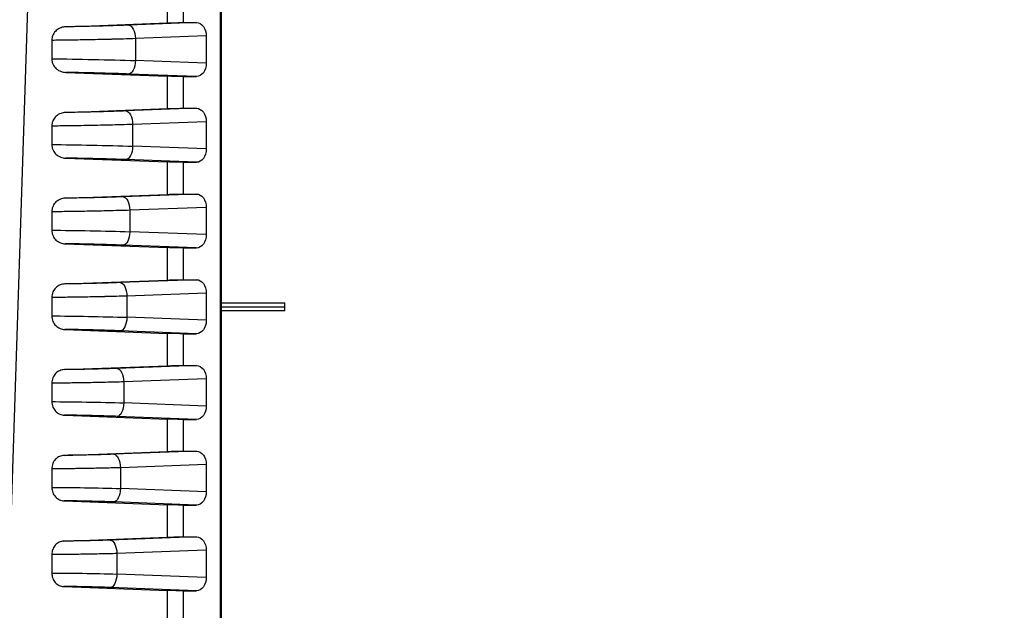
# Model space of a CAD drawing. Units: millimetres. Extents: x 0 to 3249, y 0 to 1120.
# Drawn here: x 2202 to 2275, y 909 to 953 of the extents above; entities that cross this region are included whole.
import ezdxf

# ---------------------------------------------------------------- set-up
doc = ezdxf.new("R2010")
doc.units = ezdxf.units.MM
doc.layers.add('AM_8', color=1, linetype='Continuous', lineweight=25)
doc.layers.add('ﾎﾞﾃﾞｨｰ', color=2, linetype='Continuous', lineweight=25)

msp = doc.modelspace()

# ---------------------------------------------------------------- hatches: boundary and pattern name
at = {"layer": 'AM_8'}
h = msp.add_hatch(dxfattribs=at)
h.set_pattern_fill('ANSI31', color=256, scale=101.6, style=0)
h.set_pattern_definition([(45, (1766.95, -69.242), (-8.98026, 8.98026), [])])
edge = h.paths.add_edge_path()
edge.add_line((2286.957, 1022.503), (2373.307, 1022.503))
edge.add_ellipse((2373.307, 1021.503), major_axis=(0, 1), ratio=1, start_angle=271, end_angle=360, ccw=False)
edge.add_line((2374.307, 1021.52), (2376.999, 867.294))
edge.add_ellipse((2377.499, 867.303), major_axis=(-0.5, -0.009), ratio=1, start_angle=0, end_angle=89)
edge.add_line((2377.499, 866.803), (2384.824, 866.803))
edge.add_ellipse((2384.824, 867.303), major_axis=(0, -0.5), ratio=1, start_angle=0, end_angle=88)
edge.add_line((2385.323, 867.285), (2385.569, 874.32))
edge.add_ellipse((2386.069, 874.303), major_axis=(-0.5, 0.017), ratio=1, start_angle=272, end_angle=360, ccw=False)
edge.add_line((2386.069, 874.803), (2387.992, 874.803))
edge.add_ellipse((2387.992, 873.803), major_axis=(0, 1), ratio=1, start_angle=272, end_angle=360, ccw=False)
edge.add_line((2388.991, 873.838), (2389.307, 864.803))
edge.add_line((2389.307, 864.803), (2388.307, 864.803))
edge.add_line((2388.307, 864.803), (2388.237, 862.803))
edge.add_line((2388.237, 862.803), (2385.788, 862.803))
edge.add_line((2385.788, 862.803), (2384.089, 862.803))
edge.add_ellipse((2384.089, 862.303), major_axis=(0, 0.5), ratio=1, start_angle=0, end_angle=88)
edge.add_line((2383.59, 862.32), (2383.292, 853.803))
edge.add_line((2383.292, 853.803), (2382.47, 848.23))
edge.add_ellipse((2381.975, 848.303), major_axis=(0.495, -0.073), ratio=1, start_angle=278.39729, end_angle=360, ccw=False)
edge.add_line((2381.975, 847.803), (2381.238, 847.803))
edge.add_ellipse((2381.238, 848.303), major_axis=(0, -0.5), ratio=1, start_angle=278.39729, end_angle=360, ccw=False)
edge.add_line((2380.744, 848.23), (2379.921, 853.803))
edge.add_line((2379.921, 853.803), (2379.623, 862.32))
edge.add_ellipse((2379.124, 862.303), major_axis=(0.5, 0.017), ratio=1, start_angle=0, end_angle=88)
edge.add_line((2379.124, 862.803), (2373.371, 862.803))
edge.add_ellipse((2373.371, 863.103), major_axis=(0, -0.3), ratio=1, start_angle=271, end_angle=360, ccw=False)
edge.add_line((2373.071, 863.098), (2370.367, 1018.012))
edge.add_ellipse((2369.867, 1018.003), major_axis=(0.5, 0.009), ratio=1, start_angle=0, end_angle=89)
edge.add_line((2369.867, 1018.503), (2362.082, 1018.503))
edge.add_ellipse((2362.082, 1018.003), major_axis=(0, 0.5), ratio=1, start_angle=0, end_angle=89)
edge.add_line((2361.582, 1018.012), (2361.46, 1010.994))
edge.add_ellipse((2360.96, 1011.003), major_axis=(0.5, -0.009), ratio=1, start_angle=271, end_angle=360, ccw=False)
edge.add_line((2360.96, 1010.503), (2359.121, 1010.503))
edge.add_line((2359.121, 1010.503), (2359.051, 1012.503))
edge.add_line((2359.051, 1012.503), (2358.701, 1012.503))
edge.add_line((2358.701, 1012.503), (2358.634, 1020.205))
edge.add_ellipse((2358.334, 1020.203), major_axis=(0.3, 0.003), ratio=1, start_angle=0, end_angle=89.5)
edge.add_line((2358.334, 1020.503), (2354.568, 1020.503))
edge.add_ellipse((2354.568, 1020.203), major_axis=(0, 0.3), ratio=1, start_angle=0, end_angle=89.5)
edge.add_line((2354.268, 1020.205), (2354.201, 1012.503))
edge.add_line((2354.201, 1012.503), (2353.851, 1012.503))
edge.add_line((2353.851, 1012.503), (2353.781, 1010.503))
edge.add_line((2353.781, 1010.503), (2351.942, 1010.503))
edge.add_ellipse((2351.942, 1011.003), major_axis=(0, -0.5), ratio=1, start_angle=271, end_angle=360, ccw=False)
edge.add_line((2351.443, 1010.994), (2351.32, 1018.012))
edge.add_ellipse((2350.82, 1018.003), major_axis=(0.5, 0.009), ratio=1, start_angle=0, end_angle=89)
edge.add_line((2350.82, 1018.503), (2286.957, 1018.503))
edge.add_ellipse((2286.957, 1016.336), major_axis=(0, 2.167), ratio=1, start_angle=0, end_angle=33.39849)
edge.add_ellipse((2276.957, 1031.503), major_axis=(8.807, -13.358), ratio=1, start_angle=293.20302, end_angle=360, ccw=False)
edge.add_ellipse((2266.957, 1016.336), major_axis=(1.193, 1.809), ratio=1, start_angle=0, end_angle=33.39849)
edge.add_line((2266.957, 1018.503), (2203.093, 1018.503))
edge.add_ellipse((2203.093, 1018.003), major_axis=(0, 0.5), ratio=1, start_angle=0, end_angle=89)
edge.add_line((2202.593, 1018.012), (2202.471, 1010.994))
edge.add_ellipse((2201.971, 1011.003), major_axis=(0.5, -0.009), ratio=1, start_angle=271, end_angle=360, ccw=False)
edge.add_line((2201.971, 1010.503), (2200.132, 1010.503))
edge.add_line((2200.132, 1010.503), (2200.062, 1012.503))
edge.add_line((2200.062, 1012.503), (2199.712, 1012.503))
edge.add_line((2199.712, 1012.503), (2199.645, 1020.205))
edge.add_ellipse((2199.345, 1020.203), major_axis=(0.3, 0.003), ratio=1, start_angle=0, end_angle=89.5)
edge.add_line((2199.345, 1020.503), (2195.579, 1020.503))
edge.add_ellipse((2195.579, 1020.203), major_axis=(0, 0.3), ratio=1, start_angle=0, end_angle=89.5)
edge.add_line((2195.279, 1020.205), (2195.212, 1012.503))
edge.add_line((2195.212, 1012.503), (2194.862, 1012.503))
edge.add_line((2194.862, 1012.503), (2194.792, 1010.503))
edge.add_line((2194.792, 1010.503), (2192.953, 1010.503))
edge.add_ellipse((2192.953, 1011.003), major_axis=(0, -0.5), ratio=1, start_angle=271, end_angle=360, ccw=False)
edge.add_line((2192.454, 1010.994), (2192.331, 1018.012))
edge.add_ellipse((2191.831, 1018.003), major_axis=(0.5, 0.009), ratio=1, start_angle=0, end_angle=89)
edge.add_line((2191.831, 1018.503), (2184.046, 1018.503))
edge.add_ellipse((2184.046, 1018.003), major_axis=(0, 0.5), ratio=1, start_angle=0, end_angle=89)
edge.add_line((2183.546, 1018.012), (2180.842, 863.098))
edge.add_ellipse((2180.542, 863.103), major_axis=(0.3, -0.005), ratio=1, start_angle=271, end_angle=360, ccw=False)
edge.add_line((2180.542, 862.803), (2174.789, 862.803))
edge.add_ellipse((2174.789, 862.303), major_axis=(0, 0.5), ratio=1, start_angle=0, end_angle=88)
edge.add_line((2174.29, 862.32), (2173.992, 853.803))
edge.add_line((2173.992, 853.803), (2173.17, 848.23))
edge.add_ellipse((2172.675, 848.303), major_axis=(0.495, -0.073), ratio=1, start_angle=278.39729, end_angle=360, ccw=False)
edge.add_line((2172.675, 847.803), (2171.938, 847.803))
edge.add_ellipse((2171.938, 848.303), major_axis=(0, -0.5), ratio=1, start_angle=278.39729, end_angle=360, ccw=False)
edge.add_line((2171.444, 848.23), (2170.621, 853.803))
edge.add_line((2170.621, 853.803), (2170.323, 862.32))
edge.add_ellipse((2169.824, 862.303), major_axis=(0.5, 0.017), ratio=1, start_angle=0, end_angle=88)
edge.add_line((2169.824, 862.803), (2168.125, 862.803))
edge.add_line((2168.125, 862.803), (2165.676, 862.803))
edge.add_line((2165.676, 862.803), (2165.607, 864.803))
edge.add_line((2165.607, 864.803), (2164.607, 864.803))
edge.add_line((2164.607, 864.803), (2164.922, 873.838))
edge.add_ellipse((2165.921, 873.803), major_axis=(-0.999, 0.035), ratio=1, start_angle=272, end_angle=360, ccw=False)
edge.add_line((2165.921, 874.803), (2167.844, 874.803))
edge.add_ellipse((2167.844, 874.303), major_axis=(0, 0.5), ratio=1, start_angle=272, end_angle=360, ccw=False)
edge.add_line((2168.344, 874.32), (2168.59, 867.285))
edge.add_ellipse((2169.089, 867.303), major_axis=(-0.5, -0.017), ratio=1, start_angle=0, end_angle=88)
edge.add_line((2169.089, 866.803), (2176.414, 866.803))
edge.add_ellipse((2176.414, 867.303), major_axis=(0, -0.5), ratio=1, start_angle=0, end_angle=89)
edge.add_line((2176.914, 867.294), (2179.606, 1021.52))
edge.add_ellipse((2180.606, 1021.503), major_axis=(-1, 0.017), ratio=1, start_angle=271, end_angle=360, ccw=False)
edge.add_line((2180.606, 1022.503), (2266.957, 1022.503))
edge.add_ellipse((2266.957, 1016.336), major_axis=(0, 6.167), ratio=1, start_angle=326.60151, end_angle=360, ccw=False)
edge.add_ellipse((2276.957, 1031.503), major_axis=(-6.606, -10.018), ratio=1, start_angle=0, end_angle=66.79698)
edge.add_ellipse((2286.957, 1016.336), major_axis=(-3.394, 5.148), ratio=1, start_angle=326.60151, end_angle=360, ccw=False)

# ---------------------------------------------------------------- linework, layer by layer
at = {"layer": 'ﾎﾞﾃﾞｨｰ'}
for p, q in [((2217.37, 863.103), (2217.37, 1013.003)), ((2217.458, 863.103), (2217.458, 1013.003)), ((2204.868, 1008.684), (2200.086, 863.103)), ((2213.448, 952.828), (2213.448, 955.228)), ((2214.624, 952.853), (2214.624, 955.203)), ((2205.915, 952.543), (2213.448, 952.828)), ((2215.588, 952.853), (2210.57, 952.663)), ((2214.624, 952.853), (2215.588, 952.853)), ((2204.868, 951.537), (2204.868, 950.169)), ((2216.319, 951.862), (2211.064, 951.664)), ((2211.064, 951.664), (2211.064, 950.042)), ((2216.319, 951.862), (2216.319, 949.843)), ((2216.319, 949.843), (2211.064, 950.042)), ((2205.915, 949.162), (2213.448, 948.878)), ((2215.588, 948.853), (2210.57, 949.043)), ((2213.448, 946.478), (2213.448, 948.878)), ((2214.624, 946.503), (2214.624, 948.853)), ((2214.624, 948.853), (2215.588, 948.853)), ((2205.888, 946.192), (2213.448, 946.478)), ((2215.588, 946.503), (2210.37, 946.305)), ((2214.624, 946.503), (2215.588, 946.503)), ((2216.319, 945.512), (2210.865, 945.306)), ((2216.319, 945.512), (2216.319, 943.493)), ((2204.868, 945.187), (2204.868, 943.819)), ((2210.865, 945.306), (2210.865, 943.7)), ((2216.319, 943.493), (2210.865, 943.7)), ((2205.888, 942.813), (2213.448, 942.528)), ((2215.588, 942.503), (2210.37, 942.7)), ((2213.448, 940.128), (2213.448, 942.528)), ((2214.624, 940.153), (2214.624, 942.503)), ((2214.624, 942.503), (2215.588, 942.503)), ((2205.861, 939.841), (2213.448, 940.128)), ((2215.588, 940.153), (2210.162, 939.948)), ((2214.624, 940.153), (2215.588, 940.153)), ((2204.868, 938.837), (2204.868, 937.468)), ((2216.319, 939.162), (2210.656, 938.948)), ((2210.656, 938.948), (2210.656, 937.357)), ((2216.319, 939.162), (2216.319, 937.143)), ((2216.319, 937.143), (2210.656, 937.357)), ((2205.861, 936.464), (2213.448, 936.178)), ((2215.588, 936.153), (2210.162, 936.358)), ((2213.448, 933.778), (2213.448, 936.178)), ((2214.624, 933.803), (2214.624, 936.153)), ((2214.624, 936.153), (2215.588, 936.153)), ((2205.835, 933.49), (2213.448, 933.778)), ((2215.588, 933.803), (2209.943, 933.589)), ((2214.624, 933.803), (2215.588, 933.803)), ((2204.868, 932.488), (2204.868, 931.118)), ((2216.319, 932.812), (2210.437, 932.59)), ((2210.437, 932.59), (2210.437, 931.016)), ((2216.319, 932.812), (2216.319, 930.793)), ((2217.458, 932.1), (2222.158, 932.1)), ((2217.458, 931.803), (2222.158, 931.803)), ((2217.458, 931.523), (2222.158, 931.523)), ((2222.158, 931.803), (2222.158, 932.1)), ((2222.158, 931.523), (2222.158, 931.803)), ((2216.319, 930.793), (2210.437, 931.016)), ((2205.835, 930.115), (2213.448, 929.828)), ((2215.588, 929.803), (2209.943, 930.016)), ((2213.448, 927.428), (2213.448, 929.828)), ((2214.624, 927.453), (2214.624, 929.803)), ((2214.624, 929.803), (2215.588, 929.803)), ((2205.808, 927.139), (2213.448, 927.428)), ((2215.588, 927.453), (2209.711, 927.231)), ((2214.624, 927.453), (2215.588, 927.453)), ((2216.319, 926.462), (2210.206, 926.231)), ((2216.319, 926.462), (2216.319, 924.443)), ((2204.868, 926.138), (2204.868, 924.768)), ((2210.206, 926.231), (2210.206, 924.674)), ((2216.319, 924.443), (2210.206, 924.674)), ((2205.808, 923.766), (2213.448, 923.478)), ((2215.588, 923.453), (2209.711, 923.675)), ((2213.448, 921.078), (2213.448, 923.478)), ((2214.624, 921.103), (2214.624, 923.453)), ((2214.624, 923.453), (2215.588, 923.453)), ((2205.782, 920.788), (2213.448, 921.078)), ((2215.588, 921.103), (2209.466, 920.871)), ((2214.624, 921.103), (2215.588, 921.103)), ((2216.319, 920.112), (2209.96, 919.872)), ((2209.96, 919.872), (2209.96, 918.334)), ((2216.319, 920.112), (2216.319, 918.093)), ((2204.868, 919.788), (2204.868, 918.418)), ((2216.319, 918.093), (2209.96, 918.334)), ((2205.782, 917.417), (2213.448, 917.128)), ((2215.588, 917.103), (2209.466, 917.334)), ((2213.448, 914.728), (2213.448, 917.128)), ((2214.624, 914.753), (2214.624, 917.103)), ((2214.624, 917.103), (2215.588, 917.103)), ((2205.758, 914.437), (2213.448, 914.728)), ((2215.588, 914.753), (2209.202, 914.511)), ((2214.624, 914.753), (2215.588, 914.753)), ((2204.868, 913.438), (2204.868, 912.068)), ((2216.319, 913.762), (2209.696, 913.512)), ((2209.696, 913.512), (2209.696, 911.994)), ((2216.319, 913.762), (2216.319, 911.743)), ((2216.319, 911.743), (2209.696, 911.994)), ((2205.758, 911.068), (2213.448, 910.778)), ((2215.588, 910.753), (2209.202, 910.994)), ((2213.448, 908.378), (2213.448, 910.778)), ((2214.624, 908.403), (2214.624, 910.753)), ((2214.624, 910.753), (2215.588, 910.753))]:
    msp.add_line(p, q, dxfattribs=at)
at = {"layer": 'ﾎﾞﾃﾞｨｰ', "extrusion": (0, 0, -1)}
for centre, major_axis, ratio, start_param, end_param in [((2213.917, 952.818), (-1, -0.025), 0.024678, 1.082714, 2.356804), ((2215.58, 951.852), (0.017, 1.001), 0.738834, 6.270917, 7.831509), ((2210.595, 951.664), (-0.038, 0.999), 0.46921, 0.027948, 1.588541), ((2208.06, 949.987), (6.4, -0.133), 0.020829, 4.189925, 5.200648), ((2210.595, 950.042), (-0.038, -0.999), 0.46921, 4.694644, 6.255237), ((2215.58, 949.853), (-0.017, 1.001), 0.738834, 1.593269, 3.153861), ((2213.917, 948.888), (-1, 0.025), 0.024678, 3.926381, 5.200471), ((2210.395, 945.306), (-0.038, 0.999), 0.46921, 0.027948, 1.588541), ((2213.917, 946.468), (-1, -0.025), 0.024678, 1.082714, 2.356804), ((2215.58, 945.502), (0.017, 1.001), 0.738834, 6.270917, 7.831509), ((2208.048, 943.648), (6, -0.124), 0.020572, 4.15346, 5.200658), ((2210.395, 943.7), (-0.038, -0.999), 0.46921, 4.694644, 6.255237), ((2215.58, 943.503), (-0.017, 1.001), 0.738834, 1.593269, 3.153861), ((2213.917, 942.538), (-1, 0.025), 0.024678, 3.926381, 5.200471), ((2210.187, 938.948), (-0.038, 0.999), 0.46921, 0.027948, 1.588541), ((2213.917, 940.118), (-1, -0.025), 0.024678, 1.082714, 2.356804), ((2215.58, 939.152), (0.017, 1.001), 0.738834, 6.270917, 7.831509), ((2208.027, 937.31), (5.6, -0.114), 0.020278, 4.112701, 5.20067), ((2210.187, 937.357), (-0.038, -0.999), 0.46921, 4.694644, 6.255237), ((2215.58, 937.153), (-0.017, 1.001), 0.738834, 1.593269, 3.153861), ((2213.917, 936.188), (-1, 0.025), 0.024678, 3.926381, 5.200471), ((2213.917, 933.768), (-1, -0.025), 0.024678, 1.082714, 2.356804), ((2215.58, 932.802), (0.017, 1.001), 0.738834, 6.270917, 7.831509), ((2209.967, 932.59), (-0.038, 0.999), 0.46921, 0.027948, 1.588541), ((2207.996, 930.973), (5.2, -0.104), 0.019938, 4.066726, 5.200683), ((2209.967, 931.016), (-0.038, -0.999), 0.46921, 4.694644, 6.255237), ((2215.58, 930.803), (-0.017, 1.001), 0.738834, 1.593269, 3.153861), ((2213.917, 929.838), (-1, 0.025), 0.024678, 3.926381, 5.200471), ((2209.736, 926.231), (-0.038, 0.999), 0.46921, 0.027948, 1.588541), ((2213.917, 927.418), (-1, -0.025), 0.024678, 1.082714, 2.356804), ((2215.58, 926.452), (0.017, 1.001), 0.738834, 6.270917, 7.831509), ((2207.952, 924.636), (4.8, -0.094), 0.019542, 4.0143, 5.200699), ((2209.736, 924.674), (-0.038, -0.999), 0.46921, 4.694644, 6.255237), ((2215.58, 924.453), (-0.017, 1.001), 0.738834, 1.593269, 3.153861), ((2213.917, 923.488), (-1, 0.025), 0.024678, 3.926381, 5.200471), ((2209.49, 919.872), (-0.038, 0.999), 0.46921, 0.027948, 1.588541), ((2213.917, 921.068), (-1, -0.025), 0.024678, 1.082714, 2.356804), ((2215.58, 920.102), (0.017, 1.001), 0.738834, 6.270917, 7.831509), ((2207.894, 918.299), (4.4, -0.084), 0.019075, 3.953735, 5.200717), ((2209.49, 918.334), (-0.038, -0.999), 0.46921, 4.694644, 6.255237), ((2215.58, 918.103), (-0.017, 1.001), 0.738834, 1.593269, 3.153861), ((2213.917, 917.138), (-1, 0.025), 0.024678, 3.926381, 5.200471), ((2213.917, 914.718), (-1, -0.025), 0.024678, 1.082714, 2.356804), ((2215.58, 913.752), (0.017, 1.001), 0.738834, 6.270917, 7.831509), ((2209.227, 913.512), (-0.038, 0.999), 0.46921, 0.027948, 1.588541), ((2207.818, 911.963), (4, -0.074), 0.018514, 3.882622, 5.200738), ((2209.227, 911.994), (-0.038, -0.999), 0.46921, 4.694644, 6.255237), ((2215.58, 911.753), (-0.017, 1.001), 0.738834, 1.593269, 3.153861), ((2213.917, 910.788), (-1, 0.025), 0.024678, 3.926381, 5.200471)]:
    msp.add_ellipse(centre, major_axis=major_axis, ratio=ratio, start_param=start_param, end_param=end_param, dxfattribs=at)
at = {"layer": 'ﾎﾞﾃﾞｨｰ'}
for points, knots in [([(2205.915, 952.543), (2205.793, 952.539), (2205.671, 952.517), (2205.428, 952.43), (2205.309, 952.363), (2205.11, 952.188), (2205.03, 952.087), (2204.937, 951.901), (2204.91, 951.828), (2204.877, 951.681), (2204.868, 951.609), (2204.868, 951.537)], [0.000001, 0.000001, 0.000001, 0.000001, 0.0414992, 0.0414992, 0.086508, 0.086508, 0.1273289, 0.1273289, 0.151084, 0.151084, 0.1730361, 0.1730361, 0.1730361, 0.1730361]), ([(2210.57, 952.663), (2210.319, 952.654), (2210.065, 952.645), (2209.811, 952.636), (2209.808, 952.636), (2209.805, 952.636), (2209.801, 952.636), (2209.551, 952.627), (2209.302, 952.62), (2209.046, 952.612), (2209.039, 952.612), (2209.032, 952.612), (2209.025, 952.612), (2208.773, 952.604), (2208.515, 952.597), (2208.257, 952.59), (2208.246, 952.59), (2208.236, 952.59), (2208.225, 952.59), (2207.971, 952.583), (2207.716, 952.577), (2207.464, 952.571), (2207.45, 952.571), (2207.436, 952.571), (2207.422, 952.571), (2207.173, 952.565), (2206.927, 952.56), (2206.683, 952.556), (2206.665, 952.555), (2206.648, 952.555), (2206.631, 952.555), (2206.39, 952.55), (2206.151, 952.547), (2205.915, 952.543)], [0, 0, 0, 0, 0.1666667, 0.1666667, 0.1666667, 0.1689075, 0.1689075, 0.1689075, 0.3333333, 0.3333333, 0.3333333, 0.3378005, 0.3378005, 0.3378005, 0.5, 0.5, 0.5, 0.5066695, 0.5066695, 0.5066695, 0.6666667, 0.6666667, 0.6666667, 0.6755984, 0.6755984, 0.6755984, 0.8333333, 0.8333333, 0.8333333, 0.8445029, 0.8445029, 0.8445029, 1, 1, 1, 1]), ([(2211.064, 951.664), (2210.779, 951.655), (2210.487, 951.646), (2210.196, 951.638), (2210.182, 951.637), (2210.167, 951.637), (2210.153, 951.636), (2209.877, 951.629), (2209.602, 951.621), (2209.321, 951.614), (2209.292, 951.614), (2209.263, 951.613), (2209.234, 951.612), (2208.966, 951.606), (2208.693, 951.599), (2208.419, 951.593), (2208.374, 951.592), (2208.33, 951.591), (2208.285, 951.59), (2208.026, 951.585), (2207.768, 951.579), (2207.511, 951.574), (2207.451, 951.573), (2207.392, 951.572), (2207.333, 951.571), (2207.092, 951.567), (2206.852, 951.563), (2206.614, 951.559), (2206.541, 951.558), (2206.468, 951.556), (2206.395, 951.555), (2206.173, 951.552), (2205.951, 951.549), (2205.731, 951.546), (2205.646, 951.545), (2205.56, 951.544), (2205.475, 951.543), (2205.27, 951.541), (2205.067, 951.538), (2204.868, 951.537)], [0, 0, 0, 0, 0.1428571, 0.1428571, 0.1428571, 0.1499147, 0.1499147, 0.1499147, 0.2857142, 0.2857142, 0.2857142, 0.299763, 0.299763, 0.299763, 0.4285713, 0.4285713, 0.4285713, 0.4495987, 0.4495987, 0.4495987, 0.5714284, 0.5714284, 0.5714284, 0.5995637, 0.5995637, 0.5995637, 0.7142856, 0.7142856, 0.7142856, 0.7494274, 0.7494274, 0.7494274, 0.8571427, 0.8571427, 0.8571427, 0.8991277, 0.8991277, 0.8991277, 0.9999998, 0.9999998, 0.9999998, 0.9999998]), ([(2204.868, 950.169), (2204.868, 950.096), (2204.877, 950.024), (2204.91, 949.878), (2204.937, 949.805), (2205.03, 949.619), (2205.11, 949.518), (2205.309, 949.343), (2205.428, 949.275), (2205.671, 949.189), (2205.793, 949.167), (2205.915, 949.162)], [0.0000016, 0.0000016, 0.0000016, 0.0000016, 0.0217879, 0.0217879, 0.0453637, 0.0453637, 0.0858766, 0.0858766, 0.1305456, 0.1305456, 0.1717304, 0.1717304, 0.1717304, 0.1717304]), ([(2210.57, 949.043), (2210.32, 949.052), (2210.067, 949.061), (2209.813, 949.069), (2209.807, 949.07), (2209.802, 949.07), (2209.796, 949.07), (2209.548, 949.078), (2209.3, 949.086), (2209.046, 949.093), (2209.035, 949.094), (2209.023, 949.094), (2209.012, 949.094), (2208.763, 949.102), (2208.51, 949.109), (2208.256, 949.115), (2208.239, 949.116), (2208.221, 949.116), (2208.203, 949.117), (2207.956, 949.123), (2207.708, 949.129), (2207.462, 949.134), (2207.439, 949.135), (2207.415, 949.135), (2207.392, 949.136), (2207.152, 949.141), (2206.915, 949.146), (2206.68, 949.15), (2206.651, 949.15), (2206.623, 949.151), (2206.594, 949.152), (2206.365, 949.156), (2206.139, 949.159), (2205.915, 949.162)], [0, 0, 0, 0, 0.1666667, 0.1666667, 0.1666667, 0.1703664, 0.1703664, 0.1703664, 0.3333333, 0.3333333, 0.3333333, 0.3407058, 0.3407058, 0.3407058, 0.5, 0.5, 0.5, 0.511022, 0.511022, 0.511022, 0.6666666, 0.6666666, 0.6666666, 0.6814152, 0.6814152, 0.6814152, 0.8333333, 0.8333333, 0.8333333, 0.8517793, 0.8517793, 0.8517793, 1, 1, 1, 1]), ([(2205.888, 946.192), (2205.767, 946.188), (2205.645, 946.165), (2205.407, 946.076), (2205.292, 946.008), (2205.1, 945.832), (2205.022, 945.73), (2204.933, 945.545), (2204.908, 945.473), (2204.876, 945.329), (2204.868, 945.258), (2204.868, 945.187)], [0.000001, 0.000001, 0.000001, 0.000001, 0.0413724, 0.0413724, 0.0852052, 0.0852052, 0.1256615, 0.1256615, 0.1488914, 0.1488914, 0.1704386, 0.1704386, 0.1704386, 0.1704386]), ([(2210.37, 946.305), (2210.131, 946.296), (2209.887, 946.288), (2209.642, 946.28), (2209.396, 946.272), (2209.15, 946.264), (2208.899, 946.257), (2208.647, 946.249), (2208.39, 946.242), (2208.133, 946.236), (2208.129, 946.236), (2208.125, 946.236), (2208.121, 946.235), (2207.868, 946.229), (2207.616, 946.223), (2207.366, 946.218), (2207.36, 946.218), (2207.355, 946.218), (2207.35, 946.218), (2207.101, 946.212), (2206.855, 946.207), (2206.614, 946.203), (2206.607, 946.203), (2206.601, 946.203), (2206.594, 946.203), (2206.354, 946.199), (2206.119, 946.195), (2205.888, 946.192)], [0, 0, 0, 0, 0.1666667, 0.1666667, 0.1666667, 0.3333333, 0.3333333, 0.3333333, 0.5, 0.5, 0.5, 0.5026345, 0.5026345, 0.5026345, 0.6666667, 0.6666667, 0.6666667, 0.6701865, 0.6701865, 0.6701865, 0.8333333, 0.8333333, 0.8333333, 0.8377415, 0.8377415, 0.8377415, 1, 1, 1, 1]), ([(2210.865, 945.306), (2210.589, 945.297), (2210.306, 945.289), (2210.022, 945.281), (2210.01, 945.281), (2209.998, 945.28), (2209.985, 945.28), (2209.714, 945.273), (2209.442, 945.266), (2209.165, 945.259), (2209.139, 945.258), (2209.114, 945.258), (2209.089, 945.257), (2208.823, 945.251), (2208.552, 945.244), (2208.281, 945.239), (2208.242, 945.238), (2208.204, 945.237), (2208.165, 945.236), (2207.907, 945.231), (2207.649, 945.226), (2207.393, 945.221), (2207.342, 945.22), (2207.291, 945.219), (2207.24, 945.218), (2206.997, 945.214), (2206.757, 945.21), (2206.519, 945.206), (2206.457, 945.205), (2206.395, 945.204), (2206.333, 945.204), (2206.11, 945.2), (2205.889, 945.197), (2205.673, 945.195), (2205.601, 945.194), (2205.53, 945.193), (2205.459, 945.192), (2205.257, 945.19), (2205.06, 945.188), (2204.868, 945.187)], [0, 0, 0, 0, 0.1428571, 0.1428571, 0.1428571, 0.1490845, 0.1490845, 0.1490845, 0.2857142, 0.2857142, 0.2857142, 0.2981271, 0.2981271, 0.2981271, 0.4285714, 0.4285714, 0.4285714, 0.447155, 0.447155, 0.447155, 0.5714285, 0.5714285, 0.5714285, 0.5962527, 0.5962527, 0.5962527, 0.7142856, 0.7142856, 0.7142856, 0.7453048, 0.7453048, 0.7453048, 0.8571427, 0.8571427, 0.8571427, 0.8943, 0.8943, 0.8943, 0.9999998, 0.9999998, 0.9999998, 0.9999998]), ([(2204.868, 943.819), (2204.868, 943.747), (2204.876, 943.676), (2204.908, 943.533), (2204.933, 943.461), (2205.022, 943.276), (2205.1, 943.173), (2205.292, 942.998), (2205.407, 942.93), (2205.645, 942.841), (2205.767, 942.818), (2205.888, 942.813)], [0.0000015, 0.0000015, 0.0000015, 0.0000015, 0.021401, 0.021401, 0.0444717, 0.0444717, 0.084651, 0.084651, 0.1281833, 0.1281833, 0.1692715, 0.1692715, 0.1692715, 0.1692715]), ([(2210.37, 942.7), (2210.132, 942.709), (2209.888, 942.718), (2209.643, 942.726), (2209.64, 942.726), (2209.636, 942.726), (2209.633, 942.726), (2209.391, 942.734), (2209.148, 942.742), (2208.899, 942.749), (2208.892, 942.749), (2208.885, 942.749), (2208.877, 942.75), (2208.632, 942.757), (2208.382, 942.763), (2208.133, 942.77), (2208.122, 942.77), (2208.111, 942.77), (2208.1, 942.771), (2207.854, 942.777), (2207.608, 942.783), (2207.364, 942.788), (2207.35, 942.788), (2207.335, 942.788), (2207.32, 942.789), (2207.081, 942.794), (2206.843, 942.798), (2206.611, 942.802), (2206.593, 942.803), (2206.576, 942.803), (2206.558, 942.803), (2206.33, 942.807), (2206.107, 942.811), (2205.888, 942.813)], [0, 0, 0, 0, 0.1666667, 0.1666667, 0.1666667, 0.1690669, 0.1690669, 0.1690669, 0.3333333, 0.3333333, 0.3333333, 0.3381188, 0.3381188, 0.3381188, 0.5, 0.5, 0.5, 0.5071601, 0.5071601, 0.5071601, 0.6666667, 0.6666667, 0.6666667, 0.6762251, 0.6762251, 0.6762251, 0.8333333, 0.8333333, 0.8333333, 0.845309, 0.845309, 0.845309, 1, 1, 1, 1]), ([(2205.861, 939.841), (2205.74, 939.837), (2205.62, 939.813), (2205.387, 939.721), (2205.276, 939.653), (2205.089, 939.476), (2205.014, 939.373), (2204.929, 939.188), (2204.905, 939.118), (2204.876, 938.977), (2204.868, 938.907), (2204.868, 938.837)], [0.000001, 0.000001, 0.000001, 0.000001, 0.0411626, 0.0411626, 0.0838918, 0.0838918, 0.1240357, 0.1240357, 0.1467094, 0.1467094, 0.1678175, 0.1678175, 0.1678175, 0.1678175]), ([(2210.162, 939.948), (2209.934, 939.939), (2209.702, 939.931), (2209.466, 939.923), (2209.231, 939.915), (2208.992, 939.908), (2208.749, 939.901), (2208.505, 939.894), (2208.258, 939.887), (2208.011, 939.881), (2207.763, 939.875), (2207.516, 939.869), (2207.273, 939.864), (2207.029, 939.859), (2206.788, 939.855), (2206.553, 939.851), (2206.317, 939.847), (2206.087, 939.844), (2205.861, 939.841)], [0, 0, 0, 0, 0.1666667, 0.1666667, 0.1666667, 0.3333333, 0.3333333, 0.3333333, 0.5, 0.5, 0.5, 0.6666667, 0.6666667, 0.6666667, 0.8333333, 0.8333333, 0.8333333, 1, 1, 1, 1]), ([(2210.656, 938.948), (2210.393, 938.94), (2210.122, 938.932), (2209.848, 938.925), (2209.834, 938.924), (2209.821, 938.924), (2209.808, 938.924), (2209.547, 938.917), (2209.283, 938.91), (2209.015, 938.903), (2208.987, 938.903), (2208.96, 938.902), (2208.933, 938.901), (2208.677, 938.895), (2208.417, 938.89), (2208.157, 938.884), (2208.116, 938.883), (2208.074, 938.883), (2208.032, 938.882), (2207.786, 938.877), (2207.541, 938.872), (2207.297, 938.868), (2207.242, 938.867), (2207.187, 938.866), (2207.133, 938.865), (2206.904, 938.861), (2206.678, 938.857), (2206.455, 938.854), (2206.388, 938.853), (2206.321, 938.852), (2206.255, 938.851), (2206.047, 938.849), (2205.842, 938.846), (2205.641, 938.844), (2205.564, 938.843), (2205.488, 938.842), (2205.412, 938.842), (2205.226, 938.84), (2205.045, 938.838), (2204.868, 938.837)], [0, 0, 0, 0, 0.1428571, 0.1428571, 0.1428571, 0.1497752, 0.1497752, 0.1497752, 0.2857142, 0.2857142, 0.2857142, 0.299516, 0.299516, 0.299516, 0.4285713, 0.4285713, 0.4285713, 0.4492493, 0.4492493, 0.4492493, 0.5714284, 0.5714284, 0.5714284, 0.5990585, 0.5990585, 0.5990585, 0.7142856, 0.7142856, 0.7142856, 0.7488043, 0.7488043, 0.7488043, 0.8571427, 0.8571427, 0.8571427, 0.8984548, 0.8984548, 0.8984548, 0.9999998, 0.9999998, 0.9999998, 0.9999998]), ([(2204.868, 937.468), (2204.868, 937.398), (2204.876, 937.329), (2204.905, 937.188), (2204.929, 937.117), (2205.014, 936.933), (2205.089, 936.829), (2205.276, 936.653), (2205.387, 936.584), (2205.62, 936.493), (2205.74, 936.469), (2205.861, 936.464)], [0.0000016, 0.0000016, 0.0000016, 0.0000016, 0.0209807, 0.0209807, 0.0435158, 0.0435158, 0.0834149, 0.0834149, 0.1258834, 0.1258834, 0.1667937, 0.1667937, 0.1667937, 0.1667937]), ([(2210.162, 936.358), (2209.935, 936.367), (2209.704, 936.375), (2209.468, 936.383), (2209.233, 936.39), (2208.993, 936.398), (2208.749, 936.405), (2208.744, 936.405), (2208.739, 936.405), (2208.733, 936.405), (2208.495, 936.412), (2208.252, 936.418), (2208.01, 936.424), (2208.002, 936.425), (2207.994, 936.425), (2207.986, 936.425), (2207.746, 936.431), (2207.507, 936.436), (2207.271, 936.441), (2207.26, 936.441), (2207.25, 936.442), (2207.239, 936.442), (2207.006, 936.447), (2206.775, 936.451), (2206.55, 936.455), (2206.538, 936.455), (2206.525, 936.455), (2206.512, 936.455), (2206.29, 936.459), (2206.073, 936.462), (2205.861, 936.464)], [0, 0, 0, 0, 0.1666667, 0.1666667, 0.1666667, 0.3333333, 0.3333333, 0.3333333, 0.3369219, 0.3369219, 0.3369219, 0.5, 0.5, 0.5, 0.5053751, 0.5053751, 0.5053751, 0.6666667, 0.6666667, 0.6666667, 0.6738432, 0.6738432, 0.6738432, 0.8333333, 0.8333333, 0.8333333, 0.8423251, 0.8423251, 0.8423251, 1, 1, 1, 1]), ([(2205.835, 933.49), (2205.714, 933.486), (2205.595, 933.461), (2205.367, 933.367), (2205.26, 933.298), (2205.079, 933.12), (2205.006, 933.015), (2204.925, 932.831), (2204.903, 932.762), (2204.875, 932.624), (2204.868, 932.556), (2204.868, 932.488)], [0.000001, 0.000001, 0.000001, 0.000001, 0.0408712, 0.0408712, 0.0825809, 0.0825809, 0.1224721, 0.1224721, 0.1445595, 0.1445595, 0.1651945, 0.1651945, 0.1651945, 0.1651945]), ([(2209.943, 933.589), (2209.758, 933.582), (2209.568, 933.576), (2209.375, 933.569), (2209.345, 933.568), (2209.315, 933.567), (2209.285, 933.566), (2209.121, 933.561), (2208.954, 933.556), (2208.785, 933.551), (2208.723, 933.549), (2208.66, 933.547), (2208.598, 933.545), (2208.459, 933.541), (2208.319, 933.537), (2208.178, 933.534), (2208.083, 933.531), (2207.988, 933.529), (2207.892, 933.527), (2207.784, 933.524), (2207.675, 933.521), (2207.566, 933.519), (2207.44, 933.516), (2207.314, 933.513), (2207.189, 933.511), (2207.114, 933.509), (2207.038, 933.508), (2206.963, 933.507), (2206.809, 933.504), (2206.657, 933.501), (2206.509, 933.499), (2206.466, 933.498), (2206.424, 933.498), (2206.382, 933.497), (2206.206, 933.494), (2206.036, 933.492), (2205.87, 933.49), (2205.858, 933.49), (2205.846, 933.49), (2205.835, 933.49)], [0, 0, 0, 0, 0.1428571, 0.1428571, 0.1428571, 0.1650283, 0.1650283, 0.1650283, 0.2857143, 0.2857143, 0.2857143, 0.3300193, 0.3300193, 0.3300193, 0.4285714, 0.4285714, 0.4285714, 0.4951787, 0.4951787, 0.4951787, 0.5714286, 0.5714286, 0.5714286, 0.6602939, 0.6602939, 0.6602939, 0.7142857, 0.7142857, 0.7142857, 0.8253464, 0.8253464, 0.8253464, 0.8571428, 0.8571428, 0.8571428, 0.9904712, 0.9904712, 0.9904712, 1, 1, 1, 1]), ([(2210.437, 932.59), (2210.185, 932.582), (2209.923, 932.575), (2209.656, 932.568), (2209.645, 932.567), (2209.634, 932.567), (2209.623, 932.567), (2209.366, 932.56), (2209.105, 932.553), (2208.84, 932.547), (2208.818, 932.547), (2208.795, 932.546), (2208.772, 932.546), (2208.518, 932.54), (2208.26, 932.534), (2208.002, 932.529), (2207.968, 932.529), (2207.933, 932.528), (2207.898, 932.527), (2207.653, 932.522), (2207.407, 932.518), (2207.165, 932.514), (2207.119, 932.513), (2207.074, 932.512), (2207.028, 932.512), (2206.798, 932.508), (2206.571, 932.505), (2206.349, 932.502), (2206.294, 932.501), (2206.239, 932.5), (2206.185, 932.499), (2205.976, 932.497), (2205.773, 932.495), (2205.576, 932.493), (2205.515, 932.492), (2205.454, 932.492), (2205.394, 932.491), (2205.212, 932.49), (2205.036, 932.488), (2204.868, 932.488)], [0, 0, 0, 0, 0.1428571, 0.1428571, 0.1428571, 0.1487525, 0.1487525, 0.1487525, 0.2857142, 0.2857142, 0.2857142, 0.2974914, 0.2974914, 0.2974914, 0.4285714, 0.4285714, 0.4285714, 0.4462258, 0.4462258, 0.4462258, 0.5714285, 0.5714285, 0.5714285, 0.5949702, 0.5949702, 0.5949702, 0.7142856, 0.7142856, 0.7142856, 0.7437116, 0.7437116, 0.7437116, 0.8571427, 0.8571427, 0.8571427, 0.8924632, 0.8924632, 0.8924632, 0.9999998, 0.9999998, 0.9999998, 0.9999998]), ([(2204.868, 931.118), (2204.868, 931.05), (2204.875, 930.982), (2204.903, 930.843), (2204.925, 930.774), (2205.006, 930.59), (2205.079, 930.486), (2205.26, 930.308), (2205.367, 930.239), (2205.595, 930.145), (2205.714, 930.12), (2205.835, 930.115)], [0.0000015, 0.0000015, 0.0000015, 0.0000015, 0.0205276, 0.0205276, 0.0424986, 0.0424986, 0.0821797, 0.0821797, 0.1236696, 0.1236696, 0.1643249, 0.1643249, 0.1643249, 0.1643249]), ([(2209.943, 930.016), (2209.759, 930.023), (2209.57, 930.03), (2209.377, 930.036), (2209.345, 930.037), (2209.313, 930.039), (2209.28, 930.04), (2209.118, 930.045), (2208.953, 930.05), (2208.786, 930.055), (2208.719, 930.057), (2208.652, 930.059), (2208.585, 930.061), (2208.45, 930.065), (2208.314, 930.068), (2208.178, 930.072), (2208.076, 930.075), (2207.974, 930.077), (2207.872, 930.08), (2207.77, 930.082), (2207.668, 930.084), (2207.566, 930.087), (2207.43, 930.09), (2207.295, 930.093), (2207.161, 930.095), (2207.095, 930.096), (2207.028, 930.098), (2206.962, 930.099), (2206.797, 930.102), (2206.633, 930.105), (2206.475, 930.107), (2206.443, 930.108), (2206.411, 930.108), (2206.38, 930.109), (2206.192, 930.111), (2206.01, 930.114), (2205.835, 930.115)], [0, 0, 0, 0, 0.1428571, 0.1428571, 0.1428571, 0.1666032, 0.1666032, 0.1666032, 0.2857143, 0.2857143, 0.2857143, 0.3332274, 0.3332274, 0.3332274, 0.4285714, 0.4285714, 0.4285714, 0.499976, 0.499976, 0.499976, 0.5714286, 0.5714286, 0.5714286, 0.6666894, 0.6666894, 0.6666894, 0.7142857, 0.7142857, 0.7142857, 0.8333434, 0.8333434, 0.8333434, 0.8571429, 0.8571429, 0.8571429, 1, 1, 1, 1]), ([(2205.808, 927.139), (2205.689, 927.135), (2205.57, 927.109), (2205.347, 927.012), (2205.243, 926.942), (2205.068, 926.762), (2204.997, 926.656), (2204.921, 926.472), (2204.9, 926.405), (2204.875, 926.27), (2204.868, 926.204), (2204.868, 926.138)], [0.000001, 0.000001, 0.000001, 0.000001, 0.0405601, 0.0405601, 0.0813443, 0.0813443, 0.1211931, 0.1211931, 0.1425616, 0.1425616, 0.1625964, 0.1625964, 0.1625964, 0.1625964]), ([(2209.711, 927.231), (2209.527, 927.224), (2209.34, 927.217), (2209.154, 927.211), (2208.968, 927.205), (2208.783, 927.199), (2208.594, 927.193), (2208.404, 927.188), (2208.21, 927.183), (2208.016, 927.178), (2207.822, 927.173), (2207.628, 927.168), (2207.436, 927.164), (2207.244, 927.16), (2207.054, 927.156), (2206.868, 927.153), (2206.682, 927.15), (2206.501, 927.147), (2206.324, 927.145), (2206.148, 927.142), (2205.975, 927.14), (2205.808, 927.139)], [0, 0, 0, 0, 0.1428571, 0.1428571, 0.1428571, 0.2857143, 0.2857143, 0.2857143, 0.4285714, 0.4285714, 0.4285714, 0.5714286, 0.5714286, 0.5714286, 0.7142857, 0.7142857, 0.7142857, 0.8571429, 0.8571429, 0.8571429, 1, 1, 1, 1]), ([(2210.206, 926.231), (2209.984, 926.225), (2209.757, 926.218), (2209.532, 926.212), (2209.521, 926.212), (2209.51, 926.212), (2209.5, 926.211), (2209.286, 926.206), (2209.073, 926.201), (2208.855, 926.195), (2208.834, 926.195), (2208.812, 926.194), (2208.791, 926.194), (2208.583, 926.189), (2208.37, 926.185), (2208.158, 926.18), (2208.125, 926.18), (2208.092, 926.179), (2208.059, 926.178), (2207.857, 926.174), (2207.656, 926.17), (2207.456, 926.167), (2207.412, 926.166), (2207.369, 926.165), (2207.325, 926.165), (2207.137, 926.161), (2206.949, 926.159), (2206.766, 926.156), (2206.712, 926.155), (2206.659, 926.154), (2206.606, 926.154), (2206.435, 926.151), (2206.266, 926.149), (2206.101, 926.147), (2206.039, 926.146), (2205.979, 926.146), (2205.918, 926.145), (2205.765, 926.144), (2205.614, 926.142), (2205.466, 926.141), (2205.398, 926.141), (2205.331, 926.14), (2205.265, 926.14), (2205.129, 926.139), (2204.997, 926.138), (2204.868, 926.138)], [0, 0, 0, 0, 0.125, 0.125, 0.125, 0.1309108, 0.1309108, 0.1309108, 0.25, 0.25, 0.25, 0.2617589, 0.2617589, 0.2617589, 0.3749999, 0.3749999, 0.3749999, 0.3926028, 0.3926028, 0.3926028, 0.4999999, 0.4999999, 0.4999999, 0.5234828, 0.5234828, 0.5234828, 0.6249999, 0.6249999, 0.6249999, 0.6544204, 0.6544204, 0.6544204, 0.7499999, 0.7499999, 0.7499999, 0.7852763, 0.7852763, 0.7852763, 0.8749999, 0.8749999, 0.8749999, 0.9159958, 0.9159958, 0.9159958, 0.9999998, 0.9999998, 0.9999998, 0.9999998]), ([(2204.868, 924.768), (2204.868, 924.701), (2204.875, 924.635), (2204.9, 924.501), (2204.921, 924.434), (2204.997, 924.25), (2205.068, 924.143), (2205.243, 923.964), (2205.347, 923.893), (2205.57, 923.797), (2205.689, 923.771), (2205.808, 923.766)], [0.0000015, 0.0000015, 0.0000015, 0.0000015, 0.0199479, 0.0199479, 0.0412221, 0.0412221, 0.0808963, 0.0808963, 0.1215018, 0.1215018, 0.1618833, 0.1618833, 0.1618833, 0.1618833]), ([(2209.711, 923.675), (2209.526, 923.682), (2209.339, 923.689), (2209.153, 923.695), (2208.966, 923.701), (2208.782, 923.707), (2208.592, 923.712), (2208.587, 923.712), (2208.582, 923.713), (2208.577, 923.713), (2208.392, 923.718), (2208.203, 923.723), (2208.013, 923.728), (2208.006, 923.728), (2207.999, 923.728), (2207.991, 923.728), (2207.804, 923.733), (2207.618, 923.738), (2207.433, 923.741), (2207.424, 923.742), (2207.414, 923.742), (2207.404, 923.742), (2207.222, 923.746), (2207.042, 923.749), (2206.865, 923.753), (2206.853, 923.753), (2206.842, 923.753), (2206.83, 923.753), (2206.656, 923.756), (2206.486, 923.759), (2206.321, 923.761), (2206.308, 923.761), (2206.295, 923.761), (2206.281, 923.761), (2206.119, 923.764), (2205.961, 923.765), (2205.808, 923.766)], [0, 0, 0, 0, 0.1428571, 0.1428571, 0.1428571, 0.2857143, 0.2857143, 0.2857143, 0.2893314, 0.2893314, 0.2893314, 0.4285714, 0.4285714, 0.4285714, 0.4339702, 0.4339702, 0.4339702, 0.5714286, 0.5714286, 0.5714286, 0.5786401, 0.5786401, 0.5786401, 0.7142857, 0.7142857, 0.7142857, 0.7233103, 0.7233103, 0.7233103, 0.8571428, 0.8571428, 0.8571428, 0.8679917, 0.8679917, 0.8679917, 1, 1, 1, 1]), ([(2205.782, 920.788), (2205.664, 920.784), (2205.548, 920.757), (2205.329, 920.658), (2205.229, 920.587), (2205.059, 920.406), (2204.991, 920.3), (2204.918, 920.117), (2204.899, 920.051), (2204.874, 919.918), (2204.868, 919.853), (2204.868, 919.788)], [0.000001, 0.000001, 0.000001, 0.000001, 0.0400944, 0.0400944, 0.0800743, 0.0800743, 0.1194351, 0.1194351, 0.1403763, 0.1403763, 0.1600631, 0.1600631, 0.1600631, 0.1600631]), ([(2209.466, 920.871), (2209.312, 920.865), (2209.157, 920.86), (2209.002, 920.855), (2208.981, 920.854), (2208.959, 920.853), (2208.938, 920.853), (2208.805, 920.848), (2208.671, 920.844), (2208.535, 920.84), (2208.493, 920.839), (2208.45, 920.838), (2208.407, 920.836), (2208.291, 920.833), (2208.174, 920.83), (2208.056, 920.827), (2207.99, 920.825), (2207.924, 920.823), (2207.859, 920.822), (2207.763, 920.819), (2207.668, 920.817), (2207.573, 920.815), (2207.485, 920.813), (2207.398, 920.811), (2207.312, 920.809), (2207.239, 920.808), (2207.167, 920.806), (2207.095, 920.805), (2206.989, 920.803), (2206.883, 920.801), (2206.779, 920.8), (2206.73, 920.799), (2206.682, 920.798), (2206.634, 920.797), (2206.511, 920.795), (2206.392, 920.794), (2206.274, 920.792), (2206.248, 920.792), (2206.222, 920.792), (2206.195, 920.792), (2206.06, 920.79), (2205.928, 920.789), (2205.801, 920.788), (2205.795, 920.788), (2205.789, 920.788), (2205.782, 920.788)], [0, 0, 0, 0, 0.125, 0.125, 0.125, 0.1420702, 0.1420702, 0.1420702, 0.25, 0.25, 0.25, 0.2838459, 0.2838459, 0.2838459, 0.375, 0.375, 0.375, 0.4259988, 0.4259988, 0.4259988, 0.5, 0.5, 0.5, 0.5680014, 0.5680014, 0.5680014, 0.625, 0.625, 0.625, 0.7100887, 0.7100887, 0.7100887, 0.75, 0.75, 0.75, 0.8519787, 0.8519787, 0.8519787, 0.875, 0.875, 0.875, 0.9940204, 0.9940204, 0.9940204, 1, 1, 1, 1]), ([(2209.96, 919.872), (2209.747, 919.866), (2209.528, 919.86), (2209.311, 919.854), (2209.3, 919.854), (2209.289, 919.854), (2209.277, 919.853), (2209.072, 919.848), (2208.867, 919.843), (2208.657, 919.838), (2208.635, 919.838), (2208.612, 919.837), (2208.589, 919.837), (2208.39, 919.833), (2208.187, 919.828), (2207.984, 919.824), (2207.95, 919.824), (2207.915, 919.823), (2207.88, 919.822), (2207.689, 919.819), (2207.498, 919.815), (2207.309, 919.812), (2207.263, 919.811), (2207.218, 919.811), (2207.172, 919.81), (2206.995, 919.807), (2206.82, 919.805), (2206.648, 919.802), (2206.593, 919.802), (2206.538, 919.801), (2206.483, 919.8), (2206.325, 919.798), (2206.169, 919.796), (2206.017, 919.795), (2205.954, 919.794), (2205.892, 919.794), (2205.83, 919.793), (2205.691, 919.792), (2205.554, 919.791), (2205.421, 919.79), (2205.352, 919.79), (2205.285, 919.789), (2205.218, 919.789), (2205.097, 919.788), (2204.981, 919.788), (2204.868, 919.788)], [0, 0, 0, 0, 0.125, 0.125, 0.125, 0.1314409, 0.1314409, 0.1314409, 0.25, 0.25, 0.25, 0.2628113, 0.2628113, 0.2628113, 0.3749999, 0.3749999, 0.3749999, 0.3941875, 0.3941875, 0.3941875, 0.4999999, 0.4999999, 0.4999999, 0.5255931, 0.5255931, 0.5255931, 0.6249999, 0.6249999, 0.6249999, 0.6570702, 0.6570702, 0.6570702, 0.7499999, 0.7499999, 0.7499999, 0.788439, 0.788439, 0.788439, 0.8749998, 0.8749998, 0.8749998, 0.919671, 0.919671, 0.919671, 0.9999998, 0.9999998, 0.9999998, 0.9999998]), ([(2204.868, 918.418), (2204.868, 918.352), (2204.874, 918.287), (2204.899, 918.155), (2204.918, 918.089), (2204.991, 917.906), (2205.059, 917.799), (2205.229, 917.619), (2205.329, 917.547), (2205.548, 917.449), (2205.664, 917.422), (2205.782, 917.417)], [0.0000015, 0.0000015, 0.0000015, 0.0000015, 0.0196215, 0.0196215, 0.0404916, 0.0404916, 0.0797205, 0.0797205, 0.1195666, 0.1195666, 0.1595251, 0.1595251, 0.1595251, 0.1595251]), ([(2209.466, 917.334), (2209.291, 917.341), (2209.114, 917.347), (2208.936, 917.353), (2208.759, 917.359), (2208.581, 917.364), (2208.4, 917.369), (2208.218, 917.375), (2208.033, 917.38), (2207.848, 917.384), (2207.663, 917.389), (2207.478, 917.393), (2207.297, 917.397), (2207.115, 917.4), (2206.935, 917.404), (2206.761, 917.406), (2206.757, 917.406), (2206.754, 917.406), (2206.75, 917.407), (2206.579, 917.409), (2206.414, 917.412), (2206.254, 917.413), (2206.25, 917.413), (2206.246, 917.413), (2206.242, 917.414), (2206.083, 917.415), (2205.929, 917.417), (2205.782, 917.417)], [0, 0, 0, 0, 0.1428571, 0.1428571, 0.1428571, 0.2857143, 0.2857143, 0.2857143, 0.4285714, 0.4285714, 0.4285714, 0.5714286, 0.5714286, 0.5714286, 0.7142857, 0.7142857, 0.7142857, 0.7171878, 0.7171878, 0.7171878, 0.8571429, 0.8571429, 0.8571429, 0.8606339, 0.8606339, 0.8606339, 1, 1, 1, 1]), ([(2205.758, 914.437), (2205.642, 914.433), (2205.527, 914.405), (2205.313, 914.304), (2205.215, 914.232), (2205.05, 914.05), (2204.984, 913.943), (2204.915, 913.761), (2204.897, 913.696), (2204.874, 913.566), (2204.868, 913.502), (2204.868, 913.438)], [0.000001, 0.000001, 0.000001, 0.000001, 0.039568, 0.039568, 0.0788811, 0.0788811, 0.1178626, 0.1178626, 0.1383619, 0.1383619, 0.1576795, 0.1576795, 0.1576795, 0.1576795]), ([(2209.202, 914.511), (2209.059, 914.506), (2208.913, 914.501), (2208.766, 914.496), (2208.749, 914.495), (2208.732, 914.495), (2208.715, 914.494), (2208.585, 914.49), (2208.453, 914.486), (2208.32, 914.482), (2208.286, 914.481), (2208.251, 914.48), (2208.217, 914.479), (2208.099, 914.476), (2207.98, 914.473), (2207.862, 914.47), (2207.809, 914.468), (2207.756, 914.467), (2207.704, 914.466), (2207.603, 914.463), (2207.502, 914.461), (2207.402, 914.459), (2207.332, 914.457), (2207.263, 914.456), (2207.194, 914.455), (2207.112, 914.453), (2207.031, 914.451), (2206.951, 914.45), (2206.867, 914.449), (2206.784, 914.447), (2206.702, 914.446), (2206.641, 914.445), (2206.58, 914.444), (2206.52, 914.443), (2206.425, 914.442), (2206.332, 914.441), (2206.242, 914.44), (2206.2, 914.44), (2206.16, 914.439), (2206.119, 914.439), (2206.018, 914.438), (2205.92, 914.438), (2205.827, 914.437), (2205.804, 914.437), (2205.781, 914.437), (2205.758, 914.437)], [0, 0, 0, 0, 0.125, 0.125, 0.125, 0.139288, 0.139288, 0.139288, 0.25, 0.25, 0.25, 0.27842, 0.27842, 0.27842, 0.375, 0.375, 0.375, 0.4177652, 0.4177652, 0.4177652, 0.5, 0.5, 0.5, 0.5570395, 0.5570395, 0.5570395, 0.625, 0.625, 0.625, 0.6963692, 0.6963692, 0.6963692, 0.75, 0.75, 0.75, 0.8356062, 0.8356062, 0.8356062, 0.875, 0.875, 0.875, 0.9750596, 0.9750596, 0.9750596, 1, 1, 1, 1]), ([(2209.696, 913.512), (2209.494, 913.506), (2209.285, 913.501), (2209.075, 913.495), (2209.066, 913.495), (2209.056, 913.495), (2209.047, 913.495), (2208.846, 913.49), (2208.644, 913.485), (2208.438, 913.481), (2208.42, 913.48), (2208.401, 913.48), (2208.382, 913.48), (2208.185, 913.475), (2207.984, 913.471), (2207.784, 913.468), (2207.756, 913.467), (2207.727, 913.467), (2207.699, 913.466), (2207.508, 913.463), (2207.318, 913.46), (2207.131, 913.457), (2207.094, 913.456), (2207.056, 913.456), (2207.019, 913.455), (2206.842, 913.453), (2206.667, 913.45), (2206.496, 913.448), (2206.452, 913.448), (2206.407, 913.447), (2206.363, 913.447), (2206.203, 913.445), (2206.048, 913.443), (2205.897, 913.442), (2205.847, 913.442), (2205.798, 913.441), (2205.749, 913.441), (2205.611, 913.44), (2205.477, 913.439), (2205.35, 913.439), (2205.297, 913.438), (2205.246, 913.438), (2205.196, 913.438), (2205.081, 913.438), (2204.971, 913.438), (2204.868, 913.438)], [0, 0, 0, 0, 0.125, 0.125, 0.125, 0.130444, 0.130444, 0.130444, 0.25, 0.25, 0.25, 0.2608517, 0.2608517, 0.2608517, 0.375, 0.375, 0.375, 0.3912535, 0.3912535, 0.3912535, 0.4999999, 0.4999999, 0.4999999, 0.5216843, 0.5216843, 0.5216843, 0.6249999, 0.6249999, 0.6249999, 0.6521029, 0.6521029, 0.6521029, 0.7499999, 0.7499999, 0.7499999, 0.7825232, 0.7825232, 0.7825232, 0.8749999, 0.8749999, 0.8749999, 0.9129423, 0.9129423, 0.9129423, 0.9999999, 0.9999999, 0.9999999, 0.9999999]), ([(2204.868, 912.068), (2204.868, 912.003), (2204.874, 911.939), (2204.897, 911.81), (2204.915, 911.744), (2204.984, 911.563), (2205.05, 911.455), (2205.215, 911.274), (2205.313, 911.201), (2205.527, 911.1), (2205.642, 911.073), (2205.758, 911.068)], [0.0000014, 0.0000014, 0.0000014, 0.0000014, 0.0192753, 0.0192753, 0.0397281, 0.0397281, 0.0786225, 0.0786225, 0.1178478, 0.1178478, 0.1573266, 0.1573266, 0.1573266, 0.1573266]), ([(2209.202, 910.994), (2209.059, 911), (2208.914, 911.005), (2208.767, 911.01), (2208.749, 911.01), (2208.73, 911.011), (2208.711, 911.012), (2208.582, 911.016), (2208.452, 911.02), (2208.32, 911.024), (2208.282, 911.025), (2208.244, 911.026), (2208.206, 911.027), (2208.092, 911.03), (2207.977, 911.033), (2207.861, 911.036), (2207.803, 911.038), (2207.745, 911.039), (2207.687, 911.04), (2207.591, 911.043), (2207.496, 911.045), (2207.401, 911.047), (2207.324, 911.048), (2207.247, 911.05), (2207.171, 911.052), (2207.097, 911.053), (2207.023, 911.054), (2206.95, 911.056), (2206.857, 911.057), (2206.765, 911.059), (2206.675, 911.06), (2206.622, 911.061), (2206.57, 911.062), (2206.518, 911.062), (2206.413, 911.064), (2206.31, 911.065), (2206.212, 911.066), (2206.18, 911.066), (2206.149, 911.066), (2206.118, 911.066), (2206.005, 911.067), (2205.899, 911.068), (2205.797, 911.068), (2205.784, 911.068), (2205.771, 911.068), (2205.758, 911.068)], [0, 0, 0, 0, 0.125, 0.125, 0.125, 0.1407799, 0.1407799, 0.1407799, 0.25, 0.25, 0.25, 0.2814212, 0.2814212, 0.2814212, 0.375, 0.375, 0.375, 0.4222815, 0.4222815, 0.4222815, 0.5, 0.5, 0.5, 0.5630713, 0.5630713, 0.5630713, 0.625, 0.625, 0.625, 0.7038903, 0.7038903, 0.7038903, 0.75, 0.75, 0.75, 0.8446467, 0.8446467, 0.8446467, 0.875, 0.875, 0.875, 0.9855564, 0.9855564, 0.9855564, 1, 1, 1, 1])]:
    msp.add_open_spline(points, degree=3, knots=knots, dxfattribs=at)

doc.saveas('drawing.dxf')
